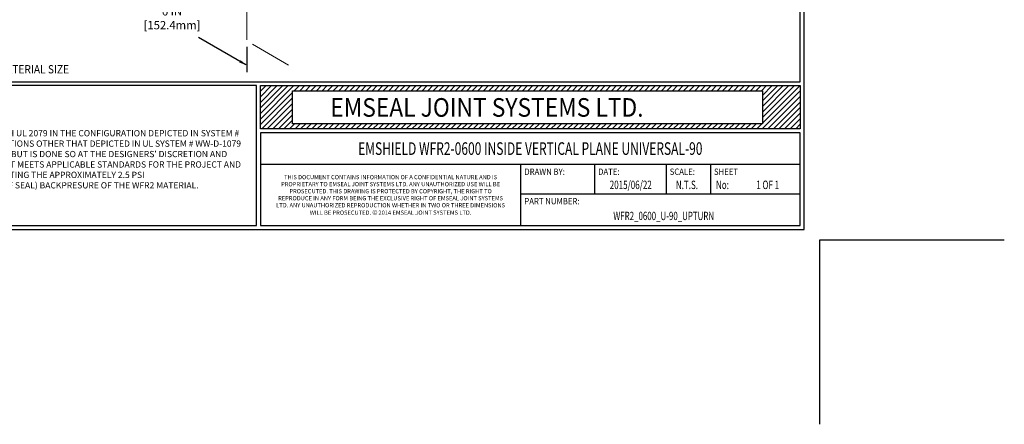
# Model space of a CAD drawing. Extents: x 21 to 2303, y 568 to 3799.
# Drawn here: x 40 to 77, y 1403 to 1418 of the extents above; entities that cross this region are included whole.
import ezdxf
from ezdxf.enums import TextEntityAlignment as Align

# ---------------------------------------------------------------- set-up
doc = ezdxf.new("R2010")
doc.units = 0
doc.header["$LTSCALE"] = 5
doc.header["$MEASUREMENT"] = 0
doc.linetypes.add('PHANTOMX2', pattern=[5, 2.5, -0.5, 0.5, -0.5, 0.5, -0.5])
doc.layers.get('0').update_dxf_attribs({"linetype": 'CONTINUOUS'})
doc.layers.get('DEFPOINTS').update_dxf_attribs({"linetype": 'CONTINUOUS'})
for name, color, linetype, lineweight in [('CONCRETE - L', 132, 'CONTINUOUS', 20), ('TBLOCK-T1', 7, 'CONTINUOUS', 15), ('TBLOCK-T2', 7, 'CONTINUOUS', 18), ('TBLOCK-T3', 241, 'CONTINUOUS', 20), ('TBLOCK-T5', 111, 'CONTINUOUS', 30), ('TEXT - 4', 241, 'CONTINUOUS', 25)]:
    doc.layers.add(name, color=color, linetype=linetype, lineweight=lineweight)
doc.layers.add('DIMS', color=2, linetype='CONTINUOUS')
doc.styles.add('ROMANC', font='ROMANC.shx', dxfattribs={"width": 0.7, "height": 3.2})
doc.styles.add('ROMANS', font='romans', dxfattribs={"width": 0.9})
doc.styles.add('ROMANT', font='ROMANT.shx', dxfattribs={"width": 0.9, "height": 6.3})

# ---------------------------------------------------------------- blocks, each defined once
blk = doc.blocks.new('*X1')
at = {"color": 0}
for p, q in [((136.3, 33.06), (144.79, 41.56)), ((136.3, 34.47), (143.38, 41.56)), ((136.3, 35.89), (141.97, 41.56)), ((136.3, 37.3), (140.55, 41.56)), ((136.3, 38.71), (139.14, 41.56)), ((136.3, 40.13), (137.72, 41.56)), ((136.3, 41.54), (136.31, 41.56)), ((144.91, 40.26), (146.21, 41.56)), ((146.32, 40.26), (147.62, 41.56)), ((147.74, 40.26), (149.04, 41.56)), ((149.15, 40.26), (150.45, 41.56)), ((150.56, 40.26), (151.86, 41.56)), ((151.98, 40.26), (153.28, 41.56)), ((153.39, 40.26), (154.69, 41.56)), ((154.81, 40.26), (156.11, 41.56)), ((156.22, 40.26), (157.52, 41.56)), ((157.64, 40.26), (158.94, 41.56)), ((159.05, 40.26), (160.35, 41.56)), ((160.46, 40.26), (161.76, 41.56)), ((161.88, 40.26), (163.18, 41.56)), ((163.29, 40.26), (164.59, 41.56)), ((164.71, 40.26), (166.01, 41.56)), ((166.12, 40.26), (167.42, 41.56)), ((167.54, 40.26), (168.84, 41.56)), ((168.95, 40.26), (170.25, 41.56)), ((170.36, 40.26), (171.66, 41.56)), ((171.78, 40.26), (173.08, 41.56)), ((173.19, 40.26), (174.49, 41.56)), ((174.61, 40.26), (175.91, 41.56)), ((176.02, 40.26), (177.32, 41.56)), ((177.43, 40.26), (178.73, 41.56)), ((178.85, 40.26), (180.15, 41.56)), ((180.26, 40.26), (181.56, 41.56)), ((181.68, 40.26), (182.98, 41.56)), ((183.09, 40.26), (184.39, 41.56)), ((184.51, 40.26), (185.81, 41.56)), ((185.92, 40.26), (187.22, 41.56)), ((187.33, 40.26), (188.63, 41.56)), ((188.75, 40.26), (190.05, 41.56)), ((190.16, 40.26), (191.46, 41.56)), ((191.58, 40.26), (192.88, 41.56)), ((192.99, 40.26), (194.29, 41.56)), ((194.41, 40.26), (195.71, 41.56)), ((195.82, 40.26), (197.12, 41.56)), ((197.23, 40.26), (198.53, 41.56)), ((198.65, 40.26), (199.95, 41.56)), ((200.06, 40.26), (201.36, 41.56)), ((201.48, 40.26), (202.78, 41.56)), ((202.89, 40.26), (204.19, 41.56)), ((204.3, 40.26), (205.6, 41.56)), ((205.72, 40.26), (207.02, 41.56)), ((207.13, 40.26), (208.43, 41.56)), ((208.55, 40.26), (209.85, 41.56)), ((209.96, 40.26), (211.26, 41.56)), ((211.38, 40.26), (212.68, 41.56)), ((212.79, 40.26), (214.09, 41.56)), ((214.2, 40.26), (215.5, 41.56)), ((215.62, 40.26), (216.92, 41.56)), ((217.03, 40.26), (218.33, 41.56)), ((218.45, 40.26), (219.75, 41.56)), ((219.86, 40.26), (221.16, 41.56)), ((221.28, 40.26), (222.58, 41.56)), ((222.69, 40.26), (223.99, 41.56)), ((224.1, 40.26), (225.4, 41.56)), ((225.52, 40.26), (226.82, 41.56)), ((226.93, 40.26), (228.23, 41.56)), ((228.35, 40.26), (229.65, 41.56)), ((229.76, 40.26), (231.06, 41.56)), ((231.17, 40.26), (232.47, 41.56)), ((232.59, 40.26), (233.89, 41.56)), ((234, 40.26), (235.3, 41.56)), ((235.42, 40.26), (236.72, 41.56)), ((236.83, 40.26), (238.13, 41.56)), ((238.25, 40.26), (239.55, 41.56)), ((239.66, 40.26), (240.96, 41.56)), ((241.07, 40.26), (242.37, 41.56)), ((242.49, 40.26), (243.79, 41.56)), ((243.9, 40.26), (245.2, 41.56)), ((245.32, 40.26), (246.62, 41.56)), ((246.73, 40.26), (248.03, 41.56)), ((248.15, 40.26), (249.45, 41.56)), ((249.56, 40.26), (250.86, 41.56)), ((250.97, 40.26), (252.27, 41.56)), ((252.39, 40.26), (253.69, 41.56)), ((253.8, 40.26), (255.1, 41.56)), ((255.22, 40.26), (256.52, 41.56)), ((256.63, 40.26), (257.93, 41.56)), ((258.04, 40.26), (259.34, 41.56)), ((259.46, 40.26), (260.76, 41.56)), ((260.87, 40.26), (262.17, 41.56)), ((262.29, 40.26), (263.59, 41.56)), ((263.7, 40.26), (265, 41.56)), ((263.9, 30.56), (273.55, 40.2)), ((263.94, 39.08), (266.42, 41.56)), ((263.94, 37.66), (267.83, 41.56)), ((263.94, 36.25), (269.24, 41.56)), ((263.94, 34.83), (270.66, 41.56)), ((263.94, 33.42), (272.07, 41.56)), ((263.94, 32), (273.49, 41.56)), ((136.3, 31.64), (144.47, 39.82)), ((136.62, 30.56), (144.47, 38.41)), ((265.32, 30.56), (273.55, 38.79)), ((138.04, 30.56), (144.47, 36.99)), ((139.45, 30.56), (144.47, 35.58)), ((266.73, 30.56), (273.55, 37.38)), ((268.14, 30.56), (273.55, 35.96)), ((140.86, 30.56), (144.47, 34.16)), ((142.28, 30.56), (144.47, 32.75)), ((269.56, 30.56), (273.55, 34.55)), ((270.97, 30.56), (273.55, 33.13)), ((143.69, 30.56), (144.99, 31.86)), ((145.11, 30.56), (146.41, 31.86)), ((146.52, 30.56), (147.82, 31.86)), ((147.94, 30.56), (149.24, 31.86)), ((149.35, 30.56), (150.65, 31.86)), ((150.76, 30.56), (152.06, 31.86)), ((152.18, 30.56), (153.48, 31.86)), ((153.59, 30.56), (154.89, 31.86)), ((155.01, 30.56), (156.31, 31.86)), ((156.42, 30.56), (157.72, 31.86)), ((157.84, 30.56), (159.14, 31.86)), ((159.25, 30.56), (160.55, 31.86)), ((160.66, 30.56), (161.96, 31.86)), ((162.08, 30.56), (163.38, 31.86)), ((163.49, 30.56), (164.79, 31.86)), ((164.91, 30.56), (166.21, 31.86)), ((166.32, 30.56), (167.62, 31.86)), ((167.73, 30.56), (169.03, 31.86)), ((169.15, 30.56), (170.45, 31.86)), ((170.56, 30.56), (171.86, 31.86)), ((171.98, 30.56), (173.28, 31.86)), ((173.39, 30.56), (174.69, 31.86)), ((174.81, 30.56), (176.11, 31.86)), ((176.22, 30.56), (177.52, 31.86)), ((177.63, 30.56), (178.93, 31.86)), ((179.05, 30.56), (180.35, 31.86)), ((180.46, 30.56), (181.76, 31.86)), ((181.88, 30.56), (183.18, 31.86)), ((183.29, 30.56), (184.59, 31.86)), ((184.71, 30.56), (186.01, 31.86)), ((186.12, 30.56), (187.42, 31.86)), ((187.53, 30.56), (188.83, 31.86)), ((188.95, 30.56), (190.25, 31.86)), ((190.36, 30.56), (191.66, 31.86)), ((191.78, 30.56), (193.08, 31.86)), ((193.19, 30.56), (194.49, 31.86)), ((194.6, 30.56), (195.9, 31.86)), ((196.02, 30.56), (197.32, 31.86)), ((197.43, 30.56), (198.73, 31.86)), ((198.85, 30.56), (200.15, 31.86)), ((200.26, 30.56), (201.56, 31.86)), ((201.68, 30.56), (202.98, 31.86)), ((203.09, 30.56), (204.39, 31.86)), ((204.5, 30.56), (205.8, 31.86)), ((205.92, 30.56), (207.22, 31.86)), ((207.33, 30.56), (208.63, 31.86)), ((208.75, 30.56), (210.05, 31.86)), ((210.16, 30.56), (211.46, 31.86)), ((211.58, 30.56), (212.88, 31.86)), ((212.99, 30.56), (214.29, 31.86)), ((214.4, 30.56), (215.7, 31.86)), ((215.82, 30.56), (217.12, 31.86)), ((217.23, 30.56), (218.53, 31.86)), ((218.65, 30.56), (219.95, 31.86)), ((220.06, 30.56), (221.36, 31.86)), ((221.47, 30.56), (222.77, 31.86)), ((222.89, 30.56), (224.19, 31.86)), ((224.3, 30.56), (225.6, 31.86)), ((225.72, 30.56), (227.02, 31.86)), ((227.13, 30.56), (228.43, 31.86)), ((228.55, 30.56), (229.85, 31.86)), ((229.96, 30.56), (231.26, 31.86)), ((231.37, 30.56), (232.67, 31.86)), ((232.79, 30.56), (234.09, 31.86)), ((234.2, 30.56), (235.5, 31.86)), ((235.62, 30.56), (236.92, 31.86)), ((237.03, 30.56), (238.33, 31.86)), ((238.45, 30.56), (239.75, 31.86)), ((239.86, 30.56), (241.16, 31.86)), ((241.27, 30.56), (242.57, 31.86)), ((242.69, 30.56), (243.99, 31.86)), ((244.1, 30.56), (245.4, 31.86)), ((245.52, 30.56), (246.82, 31.86)), ((246.93, 30.56), (248.23, 31.86)), ((248.34, 30.56), (249.64, 31.86)), ((249.76, 30.56), (251.06, 31.86)), ((251.17, 30.56), (252.47, 31.86)), ((252.59, 30.56), (253.89, 31.86)), ((254, 30.56), (255.3, 31.86)), ((255.42, 30.56), (256.72, 31.86)), ((256.83, 30.56), (258.13, 31.86)), ((258.24, 30.56), (259.54, 31.86)), ((259.66, 30.56), (260.96, 31.86)), ((261.07, 30.56), (262.37, 31.86)), ((262.49, 30.56), (263.79, 31.86)), ((272.39, 30.56), (273.55, 31.72))]:
    blk.add_line(p, q, dxfattribs=at)

msp = doc.modelspace()

# ---------------------------------------------------------------- linework, layer by layer
at = {"layer": 'CONCRETE - L', "linetype": 'PHANTOMX2', "ltscale": 0.125}
for p in [(48.195, 1421.883), (49.754, 1416.249)]:
    msp.add_line(p, (48.195, 1417.149), dxfattribs=at)
at = {"layer": 'DEFPOINTS'}
for p, q in [((69.617, 1402.827), (69.617, 1409.717)), ((69.617, 1409.717), (76.507, 1409.717))]:
    msp.add_line(p, q, dxfattribs=at)
at = {"layer": 'DIMS'}
for p, q in [((48.151, 1416.264), (46.391, 1417.28)), ((48.195, 1416.934), (48.195, 1415.986))]:
    msp.add_line(p, q, dxfattribs=at)
msp.add_solid([(47.96, 1416.432), (47.91, 1416.346), (48.195, 1416.239)], dxfattribs=at)
at = {"layer": 'TBLOCK-T5'}
for p, q in [((69.027, 1410.111), (69.027, 1440.583)), ((48.7, 1412.541), (68.88, 1412.541)), ((58.434, 1410.258), (58.434, 1412.541)), ((61.191, 1412.541), (61.191, 1411.438)), ((63.866, 1412.541), (63.866, 1411.438)), ((65.521, 1412.541), (65.521, 1411.438)), ((58.434, 1411.438), (68.88, 1411.438)), ((28.515, 1410.111), (69.027, 1410.111))]:
    msp.add_line(p, q, dxfattribs=at)
for points in [[(68.88, 1415.628), (68.88, 1440.436), (28.662, 1440.436), (28.662, 1415.628)], [(48.553, 1410.258), (48.553, 1415.481), (28.662, 1415.481), (28.662, 1410.258)], [(68.88, 1413.864), (48.7, 1413.864), (48.7, 1415.481), (68.88, 1415.481)], [(67.466, 1414.055), (49.903, 1414.055), (49.903, 1415.29), (67.466, 1415.29)], [(68.88, 1413.717), (48.7, 1413.717), (48.7, 1410.258), (68.88, 1410.258)]]:
    msp.add_lwpolyline(points, close=True, dxfattribs=at)

# ---------------------------------------------------------------- block references
at = {"layer": 'TBLOCK-T5', "xscale": 0.1470221379438673, "yscale": 0.1470221379438673, "zscale": 0.1470221379438673}
msp.add_blockref('*X1', (28.662, 1409.372), dxfattribs=at)

# ---------------------------------------------------------------- texts
at = {"layer": 'DIMS', "insert": (45.396, 1417.999), "char_height": 0.31, "attachment_point": 5, "rotation": 0.0001, "style": 'ROMANS'}
msp.add_mtext('\\A1;6 IN\\P[152.4mm]', dxfattribs=at)
at = {"layer": 'TBLOCK-T1', "attachment_point": 5, "style": 'ROMANS'}
for s, insert, char_height, width in [("EMSEAL'S EMSHIELD WFR2 HAS BEEN TESTED IN ACCORDANCE WITH UL 2079 IN THE CONFIGURATION DEPICTED IN SYSTEM # WW-D-1079. USE OF THIS MATERIAL IN WALL ASSEMBLY CONFIGURATIONS OTHER THAT DEPICTED IN UL SYSTEM # WW-D-1079 WILL NOT ENCUMBER OR LOWER THE RESISTANCE OF THE WALL BUT IS DONE SO AT THE DESIGNERS' DISCRETION AND RESPONSIBILITY FOR DESIGN OF A FIRE RATED WALL ASSEMBLY THAT MEETS APPLICABLE STANDARDS FOR THE PROJECT AND WHICH ADDITIONALLY IS CAPABLE OF RESISTING THE APPROXIMATELY 2.5 PSI \\P(120 LBS PER FOOT OF JOINT BASED ON 4-INCH DEPTH OF SEAL) BACKPRESURE OF THE WFR2 MATERIAL.", (38.596, 1412.7), 0.233663, 19.53398), ('THIS DOCUMENT CONTAINS INFORMATION OF A CONFIDENTIAL NATURE AND IS PROPRIETARY TO EMSEAL JOINT SYSTEMS LTD. ANY UNAUTHORIZED USE WILL BE PROSECUTED. THIS DRAWING IS PROTECTED BY COPYRIGHT, THE RIGHT TO REPRODUCE IN ANY FORM BEING THE EXCLUSIVE RIGHT OF EMSEAL JOINT SYSTEMS LTD. ANY UNAUTHORIZED REPRODUCTION WHETHER IN TWO OR THREE DIMENSIONS WILL BE PROSECUTED. {\\fArial|b0|i0|c0|p34;\\H1.0833x;©\\fMS Shell Dlg 2|b0|i0|c0|p0;\\H0.65385x; \\Fromans|c0;\\H1.4118x;2014 EMSEAL JOINT SYSTEMS LTD.}', (53.567, 1411.399), 0.15748, 8.77896)]:
    msp.add_mtext(s, dxfattribs=dict(at, insert=insert, char_height=char_height, width=width))
at = {"layer": 'TBLOCK-T2', "style": 'ROMANS', "width": 0.9}
for s, height, p in [('DRAWN BY:', 0.2362, (58.566, 1412.147)), ('DATE:', 0.2362, (61.324, 1412.147)), ('SCALE:', 0.2362, (63.998, 1412.147)), ('SHEET ', 0.2362, (65.654, 1412.147)), ('PART NUMBER:', 0.23622, (58.566, 1411.044))]:
    msp.add_text(s, height=height, dxfattribs=at).set_placement(p)
at = {"layer": 'TBLOCK-T3', "style": 'ROMANC', "width": 0.7}
for s, height, p in [('EMSHIELD WFR2-0600 INSIDE VERTICAL PLANE UNIVERSAL-90', 0.47047, (58.79, 1413.129)), ('WFR2_0600_U-90_UPTURN', 0.31, (63.776, 1410.613))]:
    msp.add_text(s, height=height, dxfattribs=at).set_placement(p, align=Align.MIDDLE_CENTER)
for s, p in [('2015/06/22', (62.544, 1411.616)), ('1 OF 1', (67.663, 1411.616))]:
    msp.add_text(s, height=0.315, dxfattribs=at).set_placement(p, align=Align.CENTER)
for s, p in [('N.T.S.', (64.23, 1411.616)), ('No:', (65.729, 1411.616))]:
    msp.add_text(s, height=0.315, dxfattribs=at).set_placement(p)
at = {"layer": 'TBLOCK-T5', "style": 'ROMANT', "width": 0.9}
msp.add_text('EMSEAL JOINT SYSTEMS LTD.', height=0.69468, dxfattribs=at).set_placement((51.313, 1414.319))
at = {"layer": 'TEXT - 4', "style": 'ROMANS', "width": 0.9}
msp.add_text('MOVEMENT: %%P50%%% (TOTAL 100%%%) OF NOMINAL MATERIAL SIZE', height=0.31, dxfattribs=at).set_placement((29.042, 1415.938))

doc.saveas('drawing.dxf')
